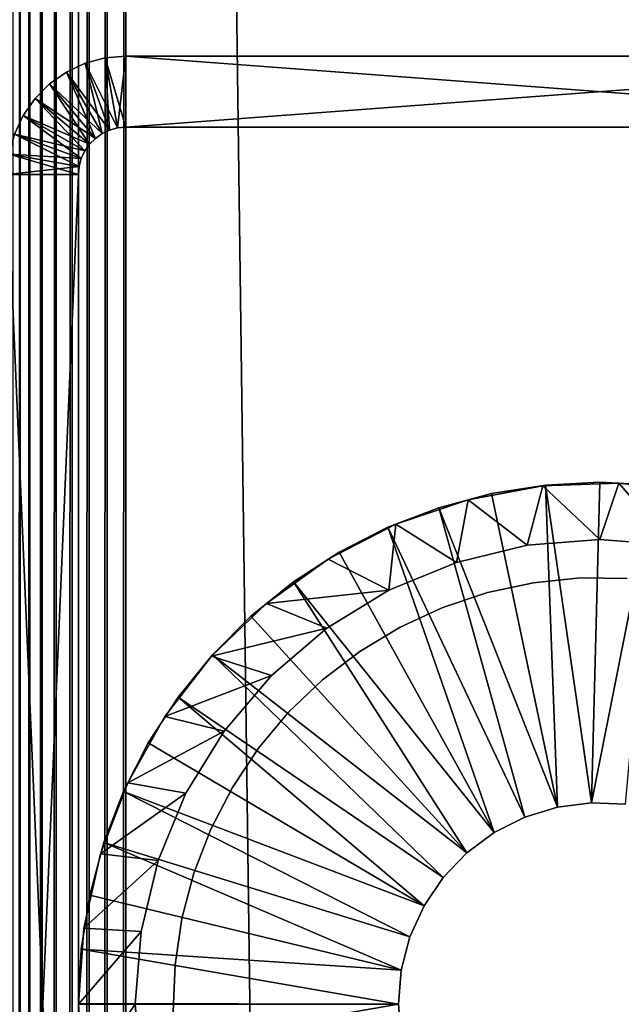
# Model space of a CAD drawing. Extents: x 0 to 454, y 0 to 1526.
# Drawn here: x 427 to 440, y 1326 to 1346 of the extents above; entities that cross this region are included whole.
import ezdxf

# ---------------------------------------------------------------- set-up
doc = ezdxf.new("R2010")
doc.units = 0
doc.header["$MEASUREMENT"] = 0

msp = doc.modelspace()

# ---------------------------------------------------------------- linework, layer by layer
for points in [[(427.225006, 1524.700073, 1.365025), (427.225006, 1.700044, 1.365025), (427.07486, 1.700044, 1.727458)], [(427.225006, 1524.700073, 1.365025), (427.07486, 1.700044, 1.727458), (427.07486, 1524.700073, 1.727458)], [(427.429962, 1524.700073, 1.030535), (427.429962, 1.700044, 1.030535), (427.225006, 1.700044, 1.365025)], [(427.429962, 1524.700073, 1.030535), (427.225006, 1.700044, 1.365025), (427.225006, 1524.700073, 1.365025)], [(427.684723, 1524.700073, 0.732232), (427.684723, 1.700044, 0.732232), (427.429962, 1.700044, 1.030535)], [(427.684723, 1524.700073, 0.732232), (427.429962, 1.700044, 1.030535), (427.429962, 1524.700073, 1.030535)], [(427.983032, 1524.700073, 0.477456), (427.983032, 1.700044, 0.477456), (427.684723, 1.700044, 0.732232)], [(427.983032, 1524.700073, 0.477456), (427.684723, 1.700044, 0.732232), (427.684723, 1524.700073, 0.732232)], [(428.317505, 1524.700073, 0.272483), (428.317505, 1.700044, 0.272483), (427.983032, 1.700044, 0.477456)], [(428.317505, 1524.700073, 0.272483), (427.983032, 1.700044, 0.477456), (427.983032, 1524.700073, 0.477456)], [(428.679932, 1524.700073, 0.122357), (428.679932, 1.700044, 0.122357), (428.317505, 1.700044, 0.272483)], [(428.679932, 1524.700073, 0.122357), (428.317505, 1.700044, 0.272483), (428.317505, 1524.700073, 0.272483)], [(429.061401, 1524.700073, 0.030778), (429.061401, 1.700044, 0.030778), (428.679932, 1.700044, 0.122357)], [(429.061401, 1524.700073, 0.030778), (428.679932, 1.700044, 0.122357), (428.679932, 1524.700073, 0.122357)], [(429.452515, 1524.700073), (429.452515, 1.700044), (429.061401, 1.700044, 0.030778)], [(429.452515, 1524.700073), (429.061401, 1.700044, 0.030778), (429.061401, 1524.700073, 0.030778)], [(449.452484, 1524.700073, 40), (429.452515, 1524.700073, 40), (449.452484, 1.700044, 40)], [(449.452484, 1.700044, 40), (429.452515, 1524.700073, 40), (429.452515, 1.700044, 40)], [(429.452515, 1524.700073), (449.452484, 1524.700073), (429.452515, 1.700044)], [(429.452515, 1.700044), (449.452484, 1524.700073), (449.452484, 1.700044)], [(428.452484, 1330.700073, 7.999998), (428.452484, 1330.654419, 7.479053), (428.452484, 1418.699951, 2.499998)], [(428.452484, 1418.699951, 2.499998), (428.452484, 1330.654419, 7.479053), (428.452484, 1330.519043, 6.973937)], [(428.452484, 1328.726074, 5.180922), (428.452484, 1418.699951, 2.499998), (428.452484, 1329.200073, 5.401924)], [(428.452484, 1329.200073, 5.401924), (428.452484, 1418.699951, 2.499998), (428.452484, 1329.628418, 5.701866)], [(428.452484, 1330.519043, 6.973937), (428.452484, 1330.298218, 6.499998), (428.452484, 1418.699951, 2.499998)], [(428.452484, 1418.699951, 2.499998), (428.452484, 1330.298218, 6.499998), (428.452484, 1329.998169, 6.071635)], [(428.452484, 1418.699951, 2.499998), (428.452484, 1329.998169, 6.071635), (428.452484, 1329.628418, 5.701866)], [(428.452484, 1328.726074, 5.180922), (428.452484, 1328.220947, 5.045574), (428.452484, 1418.699951, 2.499998)], [(428.452484, 1418.699951, 2.499998), (428.452484, 1328.220947, 5.045574), (428.452484, 1327.700073, 4.999999)], [(428.452484, 1418.699951, 2.499998), (428.452484, 1327.700073, 4.999999), (428.452484, 1241.199951, 2.499998)], [(428.452484, 1418.699951, 2.499998), (428.452484, 1418.699951, 36.25), (428.452484, 1330.700073, 31.999998)], [(428.452484, 1418.699951, 2.499998), (428.452484, 1330.700073, 31.999998), (428.452484, 1330.700073, 7.999998)], [(428.452484, 1329.998169, 33.92836), (428.452484, 1330.298218, 33.5), (428.452484, 1418.699951, 36.25)], [(428.452484, 1330.298218, 33.5), (428.452484, 1330.519043, 33.026058), (428.452484, 1418.699951, 36.25)], [(428.452484, 1418.699951, 36.25), (428.452484, 1330.519043, 33.026058), (428.452484, 1330.654419, 32.520943)], [(428.452484, 1418.699951, 36.25), (428.452484, 1330.654419, 32.520943), (428.452484, 1330.700073, 31.999998)], [(428.452484, 1328.726074, 34.819077), (428.452484, 1329.200073, 34.598076), (428.452484, 1418.699951, 36.25)], [(428.452484, 1418.699951, 36.25), (428.452484, 1329.200073, 34.598076), (428.452484, 1329.628418, 34.298134)], [(428.452484, 1418.699951, 36.25), (428.452484, 1329.628418, 34.298134), (428.452484, 1329.998169, 33.92836)], [(428.452484, 1241.199951, 36.25), (428.452484, 1327.700073, 35), (428.452484, 1418.699951, 36.25)], [(428.452484, 1418.699951, 36.25), (428.452484, 1327.700073, 35), (428.452484, 1328.220947, 34.954422)], [(428.452484, 1418.699951, 36.25), (428.452484, 1328.220947, 34.954422), (428.452484, 1328.726074, 34.819077)], [(428.452484, 1418.699951, 36.25), (428.452484, 1418.699951, 37.499996), (428.452484, 1241.199951, 37.499996)], [(428.452484, 1418.699951, 36.25), (428.452484, 1241.199951, 37.499996), (428.452484, 1241.199951, 36.25)], [(429.110474, 1344.139648, 105), (429.018372, 1345.662109, 105), (428.597443, 1345.549316, 105)], [(429.278839, 1344.184814, 44.999996), (428.597443, 1345.549316, 44.999996), (429.018372, 1345.662109, 44.999996)], [(429.018372, 1345.662109, 105), (429.018372, 1345.662109, 44.999996), (428.597443, 1345.549316, 44.999996)], [(429.018372, 1345.662109, 105), (428.597443, 1345.549316, 44.999996), (428.597443, 1345.549316, 105)], [(429.278839, 1344.184814, 105), (429.452515, 1345.700073, 105), (429.018372, 1345.662109, 105)], [(429.452515, 1344.200073, 44.999996), (429.018372, 1345.662109, 44.999996), (429.452515, 1345.700073, 44.999996)], [(429.452515, 1345.700073, 105), (429.452515, 1345.700073, 44.999996), (429.018372, 1345.662109, 44.999996)], [(429.452515, 1345.700073, 105), (429.018372, 1345.662109, 44.999996), (429.018372, 1345.662109, 105)], [(429.278839, 1344.184814, 105), (429.018372, 1345.662109, 105), (429.110474, 1344.139648, 105)], [(429.278839, 1344.184814, 44.999996), (429.018372, 1345.662109, 44.999996), (429.452515, 1344.200073, 44.999996)], [(429.452515, 1344.200073, 105), (429.452515, 1345.700073, 105), (429.278839, 1344.184814, 105)], [(449.452484, 1344.200073, 105), (449.452484, 1345.700073, 105), (429.452515, 1344.200073, 105)], [(429.452515, 1344.200073, 105), (449.452484, 1345.700073, 105), (429.452515, 1345.700073, 105)], [(429.452515, 1345.700073, 105), (449.452484, 1345.700073, 105), (429.452515, 1345.700073, 44.999996)], [(429.452515, 1345.700073, 44.999996), (449.452484, 1345.700073, 105), (449.452484, 1345.700073, 44.999996)], [(429.452515, 1344.200073, 44.999996), (429.452515, 1345.700073, 44.999996), (449.452484, 1344.200073, 44.999996)], [(449.452484, 1344.200073, 44.999996), (429.452515, 1345.700073, 44.999996), (449.452484, 1345.700073, 44.999996)], [(436.940979, 1345.700073, 64.73967), (435.697784, 1345.700073, 64.414948), (435.657227, 1345.700073, 64.810623)], [(436.940979, 1345.700073, 64.73967), (435.657227, 1345.700073, 64.810623), (436.928284, 1345.700073, 65.062981)], [(436.928284, 1345.700073, 65.062981), (435.657227, 1345.700073, 64.810623), (435.658203, 1345.700073, 65.208374)], [(436.928284, 1345.700073, 65.062981), (435.658203, 1345.700073, 65.208374), (436.957062, 1345.700073, 65.385254)], [(436.957062, 1345.700073, 65.385254), (435.658203, 1345.700073, 65.208374), (435.700775, 1345.700073, 65.603844)], [(435.779541, 1345.700073, 64.025681), (435.697784, 1345.700073, 64.414948), (436.940979, 1345.700073, 64.73967)], [(436.957062, 1345.700073, 65.385254), (435.700775, 1345.700073, 65.603844), (437.026825, 1345.700073, 65.701195)], [(437.026825, 1345.700073, 65.701195), (435.700775, 1345.700073, 65.603844), (435.784454, 1345.700073, 65.992699)], [(436.994873, 1345.700073, 64.420639), (435.901489, 1345.700073, 63.647091), (435.779541, 1345.700073, 64.025681)], [(436.994873, 1345.700073, 64.420639), (435.779541, 1345.700073, 64.025681), (436.940979, 1345.700073, 64.73967)], [(437.026825, 1345.700073, 65.701195), (435.784454, 1345.700073, 65.992699), (437.136414, 1345.700073, 66.005623)], [(435.784454, 1345.700073, 65.992699), (435.908325, 1345.700073, 66.370674), (437.136414, 1345.700073, 66.005623)], [(437.089142, 1345.700073, 64.111122), (436.062378, 1345.700073, 63.283318), (435.901489, 1345.700073, 63.647091)], [(437.089142, 1345.700073, 64.111122), (435.901489, 1345.700073, 63.647091), (436.994873, 1345.700073, 64.420639)], [(437.136414, 1345.700073, 66.005623), (435.908325, 1345.700073, 66.370674), (436.071014, 1345.700073, 66.733635)], [(437.222198, 1345.700073, 63.816196), (436.260376, 1345.700073, 62.938354), (436.062378, 1345.700073, 63.283318)], [(437.222198, 1345.700073, 63.816196), (436.062378, 1345.700073, 63.283318), (437.089142, 1345.700073, 64.111122)], [(437.136414, 1345.700073, 66.005623), (436.071014, 1345.700073, 66.733635), (437.284027, 1345.700073, 66.293556)], [(437.284027, 1345.700073, 66.293556), (436.071014, 1345.700073, 66.733635), (436.270752, 1345.700073, 67.077599)], [(437.391907, 1345.700073, 63.54071), (436.493378, 1345.700073, 62.615982), (436.260376, 1345.700073, 62.938354)], [(437.391907, 1345.700073, 63.54071), (436.260376, 1345.700073, 62.938354), (437.222198, 1345.700073, 63.816196)], [(437.284027, 1345.700073, 66.293556), (436.270752, 1345.700073, 67.077599), (437.467224, 1345.700073, 66.560234)], [(437.467224, 1345.700073, 66.560234), (436.270752, 1345.700073, 67.077599), (436.505341, 1345.700073, 67.398804)], [(437.595428, 1345.700073, 63.289188), (436.493378, 1345.700073, 62.615982), (437.391907, 1345.700073, 63.54071)], [(437.595428, 1345.700073, 63.289188), (436.758789, 1345.700073, 62.319729), (436.493378, 1345.700073, 62.615982)], [(437.467224, 1345.700073, 66.560234), (436.505341, 1345.700073, 67.398804), (437.683044, 1345.700073, 66.801292)], [(437.683044, 1345.700073, 66.801292), (436.505341, 1345.700073, 67.398804), (436.772217, 1345.700073, 67.693726)], [(437.595428, 1345.700073, 63.289188), (437.053711, 1345.700073, 62.052837), (436.758789, 1345.700073, 62.319729)], [(437.683044, 1345.700073, 66.801292), (436.772217, 1345.700073, 67.693726), (437.927887, 1345.700073, 67.012772)], [(436.772217, 1345.700073, 67.693726), (437.068481, 1345.700073, 67.959129), (437.927887, 1345.700073, 67.012772)], [(437.829437, 1345.700073, 63.065754), (437.374878, 1345.700073, 61.818241), (437.053711, 1345.700073, 62.052837)], [(437.829437, 1345.700073, 63.065754), (437.053711, 1345.700073, 62.052837), (437.595428, 1345.700073, 63.289188)], [(437.927887, 1345.700073, 67.012772), (437.068481, 1345.700073, 67.959129), (437.390869, 1345.700073, 68.192116)], [(438.090118, 1345.700073, 62.874077), (437.718872, 1345.700073, 61.618507), (437.374878, 1345.700073, 61.818241)], [(438.090118, 1345.700073, 62.874077), (437.374878, 1345.700073, 61.818241), (437.829437, 1345.700073, 63.065754)], [(437.927887, 1345.700073, 67.012772), (437.390869, 1345.700073, 68.192116), (438.197815, 1345.700073, 67.191216)], [(438.197815, 1345.700073, 67.191216), (437.390869, 1345.700073, 68.192116), (437.73584, 1345.700073, 68.390129)], [(438.373138, 1345.700073, 62.717319), (438.081818, 1345.700073, 61.455814), (437.718872, 1345.700073, 61.618507)], [(438.373138, 1345.700073, 62.717319), (437.718872, 1345.700073, 61.618507), (438.090118, 1345.700073, 62.874077)], [(438.197815, 1345.700073, 67.191216), (437.73584, 1345.700073, 68.390129), (438.488342, 1345.700073, 67.333672)], [(438.488342, 1345.700073, 67.333672), (437.73584, 1345.700073, 68.390129), (438.099579, 1345.700073, 68.551003)], [(438.67392, 1345.700073, 62.598034), (438.081818, 1345.700073, 61.455814), (438.373138, 1345.700073, 62.717319)], [(438.67392, 1345.700073, 62.598034), (438.459808, 1345.700073, 61.331959), (438.081818, 1345.700073, 61.455814)], [(438.488342, 1345.700073, 67.333672), (438.099579, 1345.700073, 68.551003), (438.794678, 1345.700073, 67.437798)], [(438.794678, 1345.700073, 67.437798), (438.099579, 1345.700073, 68.551003), (438.47818, 1345.700073, 68.672974)], [(438.67392, 1345.700073, 62.598034), (438.848633, 1345.700073, 61.248283), (438.459808, 1345.700073, 61.331959)], [(438.794678, 1345.700073, 67.437798), (438.47818, 1345.700073, 68.672974), (439.111786, 1345.700073, 67.501907)], [(439.111786, 1345.700073, 67.501907), (438.47818, 1345.700073, 68.672974), (438.867462, 1345.700073, 68.754684)], [(438.987457, 1345.700073, 62.518196), (438.848633, 1345.700073, 61.248283), (438.67392, 1345.700073, 62.598034)], [(438.987457, 1345.700073, 62.518196), (439.24411, 1345.700073, 61.205715), (438.848633, 1345.700073, 61.248283)], [(439.111786, 1345.700073, 67.501907), (438.867462, 1345.700073, 68.754684), (439.43454, 1345.700073, 67.52494)], [(439.43454, 1345.700073, 67.52494), (438.867462, 1345.700073, 68.754684), (439.263123, 1345.700073, 68.79528)], [(439.308655, 1345.700073, 62.479099), (439.24411, 1345.700073, 61.205715), (438.987457, 1345.700073, 62.518196)], [(439.308655, 1345.700073, 62.479099), (439.641876, 1345.700073, 61.20472), (439.24411, 1345.700073, 61.205715)], [(439.43454, 1345.700073, 67.52494), (439.263123, 1345.700073, 68.79528), (439.660889, 1345.700073, 68.794281)], [(439.632202, 1345.700073, 62.481403), (439.641876, 1345.700073, 61.20472), (439.308655, 1345.700073, 62.479099)], [(439.43454, 1345.700073, 67.52494), (439.660889, 1345.700073, 68.794281), (439.757568, 1345.700073, 67.5065)], [(439.952789, 1345.700073, 62.525055), (440.037537, 1345.700073, 61.245308), (439.632202, 1345.700073, 62.481403)], [(439.632202, 1345.700073, 62.481403), (440.037537, 1345.700073, 61.245308), (439.641876, 1345.700073, 61.20472)], [(439.757568, 1345.700073, 67.5065), (439.660889, 1345.700073, 68.794281), (440.056366, 1345.700073, 68.751717)], [(439.757568, 1345.700073, 67.5065), (440.056366, 1345.700073, 68.751717), (440.075562, 1345.700073, 67.446915)], [(428.809692, 1343.966064, 105), (428.202515, 1345.36499, 105), (427.845551, 1345.115234, 105)], [(428.952515, 1344.066162, 44.999996), (427.845551, 1345.115234, 44.999996), (428.202515, 1345.36499, 44.999996)], [(428.202515, 1345.36499, 105), (428.202515, 1345.36499, 44.999996), (427.845551, 1345.115234, 44.999996)], [(428.202515, 1345.36499, 105), (427.845551, 1345.115234, 44.999996), (427.845551, 1345.115234, 105)], [(428.952515, 1344.066162, 105), (428.597443, 1345.549316, 105), (428.202515, 1345.36499, 105)], [(429.110474, 1344.139648, 44.999996), (428.202515, 1345.36499, 44.999996), (428.597443, 1345.549316, 44.999996)], [(428.597443, 1345.549316, 105), (428.597443, 1345.549316, 44.999996), (428.202515, 1345.36499, 44.999996)], [(428.597443, 1345.549316, 105), (428.202515, 1345.36499, 44.999996), (428.202515, 1345.36499, 105)], [(428.952515, 1344.066162, 105), (428.202515, 1345.36499, 105), (428.809692, 1343.966064, 105)], [(428.952515, 1344.066162, 44.999996), (428.202515, 1345.36499, 44.999996), (429.110474, 1344.139648, 44.999996)], [(429.110474, 1344.139648, 105), (428.597443, 1345.549316, 105), (428.952515, 1344.066162, 105)], [(429.110474, 1344.139648, 44.999996), (428.597443, 1345.549316, 44.999996), (429.278839, 1344.184814, 44.999996)], [(428.686462, 1343.842773, 105), (427.845551, 1345.115234, 105), (427.537384, 1344.806885, 105)], [(428.809692, 1343.966064, 44.999996), (427.537384, 1344.806885, 44.999996), (427.845551, 1345.115234, 44.999996)], [(427.845551, 1345.115234, 105), (427.845551, 1345.115234, 44.999996), (427.537384, 1344.806885, 44.999996)], [(427.845551, 1345.115234, 105), (427.537384, 1344.806885, 44.999996), (427.537384, 1344.806885, 105)], [(428.809692, 1343.966064, 105), (427.845551, 1345.115234, 105), (428.686462, 1343.842773, 105)], [(428.809692, 1343.966064, 44.999996), (427.845551, 1345.115234, 44.999996), (428.952515, 1344.066162, 44.999996)], [(428.586487, 1343.700073, 105), (427.537384, 1344.806885, 105), (427.287415, 1344.449951, 105)], [(428.686462, 1343.842773, 44.999996), (427.287415, 1344.449951, 44.999996), (427.537384, 1344.806885, 44.999996)], [(427.537384, 1344.806885, 105), (427.537384, 1344.806885, 44.999996), (427.287415, 1344.449951, 44.999996)], [(427.537384, 1344.806885, 105), (427.287415, 1344.449951, 44.999996), (427.287415, 1344.449951, 105)], [(428.686462, 1343.842773, 105), (427.537384, 1344.806885, 105), (428.586487, 1343.700073, 105)], [(428.686462, 1343.842773, 44.999996), (427.537384, 1344.806885, 44.999996), (428.809692, 1343.966064, 44.999996)], [(428.512817, 1343.542114, 105), (427.287415, 1344.449951, 105), (427.103271, 1344.055054, 105)], [(428.586487, 1343.700073, 44.999996), (427.103271, 1344.055054, 44.999996), (427.287415, 1344.449951, 44.999996)], [(427.287415, 1344.449951, 105), (427.287415, 1344.449951, 44.999996), (427.103271, 1344.055054, 44.999996)], [(427.287415, 1344.449951, 105), (427.103271, 1344.055054, 44.999996), (427.103271, 1344.055054, 105)], [(428.586487, 1343.700073, 105), (427.287415, 1344.449951, 105), (428.512817, 1343.542114, 105)], [(428.586487, 1343.700073, 44.999996), (427.287415, 1344.449951, 44.999996), (428.686462, 1343.842773, 44.999996)], [(428.952515, 1344.066162, 105), (428.952515, 1344.066162, 44.999996), (429.110474, 1344.139648, 44.999996)], [(428.952515, 1344.066162, 105), (429.110474, 1344.139648, 44.999996), (429.110474, 1344.139648, 105)], [(429.110474, 1344.139648, 105), (429.110474, 1344.139648, 44.999996), (429.278839, 1344.184814, 44.999996)], [(429.110474, 1344.139648, 105), (429.278839, 1344.184814, 44.999996), (429.278839, 1344.184814, 105)], [(429.278839, 1344.184814, 105), (429.278839, 1344.184814, 44.999996), (429.452515, 1344.200073, 44.999996)], [(429.278839, 1344.184814, 105), (429.452515, 1344.200073, 44.999996), (429.452515, 1344.200073, 105)], [(449.452484, 1344.200073, 105), (429.452515, 1344.200073, 105), (449.452484, 1344.200073, 44.999996)], [(449.452484, 1344.200073, 44.999996), (429.452515, 1344.200073, 105), (429.452515, 1344.200073, 44.999996)], [(428.467682, 1343.373657, 105), (427.103271, 1344.055054, 105), (426.990479, 1343.634155, 105)], [(428.512817, 1343.542114, 44.999996), (426.990479, 1343.634155, 44.999996), (427.103271, 1344.055054, 44.999996)], [(428.512817, 1343.542114, 105), (427.103271, 1344.055054, 105), (428.467682, 1343.373657, 105)], [(428.512817, 1343.542114, 44.999996), (427.103271, 1344.055054, 44.999996), (428.586487, 1343.700073, 44.999996)], [(428.686462, 1343.842773, 105), (428.686462, 1343.842773, 44.999996), (428.809692, 1343.966064, 44.999996)], [(428.686462, 1343.842773, 105), (428.809692, 1343.966064, 44.999996), (428.809692, 1343.966064, 105)], [(428.809692, 1343.966064, 105), (428.809692, 1343.966064, 44.999996), (428.952515, 1344.066162, 44.999996)], [(428.809692, 1343.966064, 105), (428.952515, 1344.066162, 44.999996), (428.952515, 1344.066162, 105)], [(428.512817, 1343.542114, 105), (428.512817, 1343.542114, 44.999996), (428.586487, 1343.700073, 44.999996)], [(428.512817, 1343.542114, 105), (428.586487, 1343.700073, 44.999996), (428.586487, 1343.700073, 105)], [(428.586487, 1343.700073, 105), (428.586487, 1343.700073, 44.999996), (428.686462, 1343.842773, 44.999996)], [(428.586487, 1343.700073, 105), (428.686462, 1343.842773, 44.999996), (428.686462, 1343.842773, 105)], [(428.452484, 1343.199951, 105), (426.990479, 1343.634155, 105), (426.952515, 1343.199951, 105)], [(428.467682, 1343.373657, 44.999996), (426.952515, 1343.199951, 44.999996), (426.990479, 1343.634155, 44.999996)], [(428.467682, 1343.373657, 105), (426.990479, 1343.634155, 105), (428.452484, 1343.199951, 105)], [(428.467682, 1343.373657, 44.999996), (426.990479, 1343.634155, 44.999996), (428.512817, 1343.542114, 44.999996)], [(428.467682, 1343.373657, 105), (428.467682, 1343.373657, 44.999996), (428.512817, 1343.542114, 44.999996)], [(428.467682, 1343.373657, 105), (428.512817, 1343.542114, 44.999996), (428.512817, 1343.542114, 105)], [(428.452484, 1343.199951, 44.999996), (426.952515, 1343.199951, 44.999996), (428.467682, 1343.373657, 44.999996)], [(428.452484, 1343.199951, 105), (428.452484, 1343.199951, 44.999996), (428.467682, 1343.373657, 44.999996)], [(428.452484, 1343.199951, 105), (428.467682, 1343.373657, 44.999996), (428.467682, 1343.373657, 105)], [(428.452484, 1343.199951, 105), (426.952515, 1343.199951, 105), (428.452484, 1308.199951, 105)], [(428.452484, 1308.199951, 105), (426.952515, 1343.199951, 105), (426.952515, 1308.199951, 105)], [(428.452484, 1308.199951, 44.999996), (426.952515, 1308.199951, 44.999996), (428.452484, 1343.199951, 44.999996)], [(428.452484, 1343.199951, 44.999996), (426.952515, 1308.199951, 44.999996), (426.952515, 1343.199951, 44.999996)], [(428.452484, 1343.199951, 105), (428.452484, 1308.199951, 105), (428.452484, 1343.199951, 44.999996)], [(428.452484, 1343.199951, 44.999996), (428.452484, 1308.199951, 105), (428.452484, 1308.199951, 44.999996)], [(436.670258, 1336.342285, 44.999996), (436.670258, 1336.342285, 98), (438.24942, 1336.634033, 98)], [(436.670258, 1336.342285, 44.999996), (438.24942, 1336.634033, 98), (438.24942, 1336.634033, 44.999996)], [(437.919434, 1335.379395, 44.999996), (436.670258, 1336.342285, 44.999996), (438.24942, 1336.634033, 44.999996)], [(438.557129, 1329.854736, 99.999992), (438.302704, 1336.64978, 99.999992), (437.165466, 1336.469604, 99.999992)], [(437.165466, 1336.469604, 98), (437.165466, 1336.469604, 99.999992), (438.302704, 1336.64978, 99.999992)], [(437.165466, 1336.469604, 98), (438.302704, 1336.64978, 99.999992), (438.302704, 1336.64978, 98)], [(437.919434, 1335.379395, 44.999996), (438.24942, 1336.634033, 44.999996), (439.452484, 1335.5, 44.999996)], [(438.24942, 1336.634033, 44.999996), (438.24942, 1336.634033, 98), (439.854248, 1336.692749, 98)], [(438.24942, 1336.634033, 44.999996), (439.854248, 1336.692749, 98), (439.854248, 1336.692749, 44.999996)], [(439.452484, 1335.5, 44.999996), (438.24942, 1336.634033, 44.999996), (439.854248, 1336.692749, 44.999996)], [(439.272125, 1329.946289, 99.999992), (439.452484, 1336.709961, 99.999992), (438.302704, 1336.64978, 99.999992)], [(438.302704, 1336.64978, 98), (438.302704, 1336.64978, 99.999992), (439.452484, 1336.709961, 99.999992)], [(438.302704, 1336.64978, 98), (439.452484, 1336.709961, 99.999992), (439.452484, 1336.709961, 98)], [(439.272125, 1329.946289, 99.999992), (438.302704, 1336.64978, 99.999992), (438.557129, 1329.854736, 99.999992)], [(439.272125, 1329.946289, 99.999992), (440.602295, 1336.64978, 99.999992), (439.452484, 1336.709961, 99.999992)], [(439.99234, 1329.915527, 99.999992), (440.602295, 1336.64978, 99.999992), (439.272125, 1329.946289, 99.999992)], [(439.452484, 1336.709961, 98), (439.452484, 1336.709961, 99.999992), (440.602295, 1336.64978, 99.999992)], [(439.452484, 1336.709961, 98), (440.602295, 1336.64978, 99.999992), (440.602295, 1336.64978, 98)], [(439.452484, 1335.5, 44.999996), (439.854248, 1336.692749, 44.999996), (440.985565, 1335.379395, 44.999996)], [(439.854248, 1336.692749, 44.999996), (439.854248, 1336.692749, 98), (441.4505, 1336.51709, 98)], [(439.854248, 1336.692749, 44.999996), (441.4505, 1336.51709, 98), (441.4505, 1336.51709, 44.999996)], [(440.985565, 1335.379395, 44.999996), (439.854248, 1336.692749, 44.999996), (441.4505, 1336.51709, 44.999996)], [(438.557129, 1329.854736, 99.999992), (437.165466, 1336.469604, 99.999992), (436.053314, 1336.171631, 99.999992)], [(436.053314, 1336.171631, 98), (436.053314, 1336.171631, 99.999992), (437.165466, 1336.469604, 99.999992)], [(436.053314, 1336.171631, 98), (437.165466, 1336.469604, 99.999992), (437.165466, 1336.469604, 98)], [(435.15036, 1335.82373, 44.999996), (435.15036, 1335.82373, 98), (436.670258, 1336.342285, 98)], [(435.15036, 1335.82373, 44.999996), (436.670258, 1336.342285, 98), (436.670258, 1336.342285, 44.999996)], [(436.424133, 1335.020264, 44.999996), (435.15036, 1335.82373, 44.999996), (436.670258, 1336.342285, 44.999996)], [(436.424133, 1335.020264, 44.999996), (436.670258, 1336.342285, 44.999996), (437.919434, 1335.379395, 44.999996)], [(437.867859, 1329.643433, 99.999992), (436.053314, 1336.171631, 99.999992), (434.978394, 1335.759033, 99.999992)], [(434.978394, 1335.759033, 98), (434.978394, 1335.759033, 99.999992), (436.053314, 1336.171631, 99.999992)], [(434.978394, 1335.759033, 98), (436.053314, 1336.171631, 99.999992), (436.053314, 1336.171631, 98)], [(438.557129, 1329.854736, 99.999992), (436.053314, 1336.171631, 99.999992), (437.867859, 1329.643433, 99.999992)], [(433.722168, 1335.0896, 44.999996), (433.722168, 1335.0896, 98), (435.15036, 1335.82373, 98)], [(433.722168, 1335.0896, 44.999996), (435.15036, 1335.82373, 98), (435.15036, 1335.82373, 44.999996)], [(435.003387, 1334.431885, 44.999996), (433.722168, 1335.0896, 44.999996), (435.15036, 1335.82373, 44.999996)], [(435.003387, 1334.431885, 44.999996), (435.15036, 1335.82373, 44.999996), (436.424133, 1335.020264, 44.999996)], [(434.978394, 1335.759033, 99.999992), (433.952515, 1335.236328, 99.999992), (437.224213, 1329.31897, 99.999992)], [(433.952515, 1335.236328, 98), (433.952515, 1335.236328, 99.999992), (434.978394, 1335.759033, 99.999992)], [(433.952515, 1335.236328, 98), (434.978394, 1335.759033, 99.999992), (434.978394, 1335.759033, 98)], [(437.867859, 1329.643433, 99.999992), (434.978394, 1335.759033, 99.999992), (437.224213, 1329.31897, 99.999992)], [(439.452484, 1335.5, 44.999996), (439.452484, 1335.5, 98), (437.919434, 1335.379395, 98)], [(439.452484, 1335.5, 44.999996), (437.919434, 1335.379395, 98), (437.919434, 1335.379395, 44.999996)], [(440.985565, 1335.379395, 44.999996), (440.985565, 1335.379395, 98), (439.452484, 1335.5, 98)], [(440.985565, 1335.379395, 44.999996), (439.452484, 1335.5, 98), (439.452484, 1335.5, 44.999996)], [(437.224213, 1329.31897, 99.999992), (433.952515, 1335.236328, 99.999992), (432.986847, 1334.609253, 99.999992)], [(432.986847, 1334.609253, 98), (432.986847, 1334.609253, 99.999992), (433.952515, 1335.236328, 99.999992)], [(432.986847, 1334.609253, 98), (433.952515, 1335.236328, 99.999992), (433.952515, 1335.236328, 98)], [(437.919434, 1335.379395, 44.999996), (437.919434, 1335.379395, 98), (436.424133, 1335.020264, 98)], [(437.919434, 1335.379395, 44.999996), (436.424133, 1335.020264, 98), (436.424133, 1335.020264, 44.999996)], [(432.416107, 1334.155029, 44.999996), (432.416107, 1334.155029, 98), (433.722168, 1335.0896, 98)], [(432.416107, 1334.155029, 44.999996), (433.722168, 1335.0896, 98), (433.722168, 1335.0896, 44.999996)], [(432.416107, 1334.155029, 44.999996), (433.722168, 1335.0896, 44.999996), (435.003387, 1334.431885, 44.999996)], [(436.424133, 1335.020264, 44.999996), (436.424133, 1335.020264, 98), (435.003387, 1334.431885, 98)], [(436.424133, 1335.020264, 44.999996), (435.003387, 1334.431885, 98), (435.003387, 1334.431885, 44.999996)], [(432.986847, 1334.609253, 99.999992), (432.092072, 1333.884644, 99.999992), (436.644653, 1328.890381, 99.999992)], [(432.092072, 1333.884644, 98), (432.092072, 1333.884644, 99.999992), (432.986847, 1334.609253, 99.999992)], [(432.092072, 1333.884644, 98), (432.986847, 1334.609253, 99.999992), (432.986847, 1334.609253, 98)], [(437.224213, 1329.31897, 99.999992), (432.986847, 1334.609253, 99.999992), (436.644653, 1328.890381, 99.999992)], [(437.08252, 1334.382324, 40), (437.08252, 1334.382324, 52), (438.052063, 1334.590454, 52)], [(437.08252, 1334.382324, 40), (438.052063, 1334.590454, 52), (438.052063, 1334.590454, 40)], [(438.052063, 1334.590454, 40), (438.052063, 1334.590454, 52), (439.038574, 1334.690552, 52)], [(438.052063, 1334.590454, 40), (439.038574, 1334.690552, 52), (439.038574, 1334.690552, 40)], [(439.038574, 1334.690552, 40), (439.038574, 1334.690552, 52), (440.03009, 1334.681519, 52)], [(439.038574, 1334.690552, 40), (440.03009, 1334.681519, 52), (440.03009, 1334.681519, 40)], [(433.69223, 1333.628418, 44.999996), (432.416107, 1334.155029, 44.999996), (435.003387, 1334.431885, 44.999996)], [(435.003387, 1334.431885, 44.999996), (435.003387, 1334.431885, 98), (433.69223, 1333.628418, 98)], [(435.003387, 1334.431885, 44.999996), (433.69223, 1333.628418, 98), (433.69223, 1333.628418, 44.999996)], [(436.141785, 1334.06897, 40), (436.141785, 1334.06897, 52), (437.08252, 1334.382324, 52)], [(436.141785, 1334.06897, 40), (437.08252, 1334.382324, 52), (437.08252, 1334.382324, 40)], [(431.26001, 1333.040527, 44.999996), (431.26001, 1333.040527, 98), (432.416107, 1334.155029, 98)], [(431.26001, 1333.040527, 44.999996), (432.416107, 1334.155029, 98), (432.416107, 1334.155029, 44.999996)], [(433.69223, 1333.628418, 44.999996), (431.26001, 1333.040527, 44.999996), (432.416107, 1334.155029, 44.999996)], [(435.241211, 1333.653931, 40), (435.241211, 1333.653931, 52), (436.141785, 1334.06897, 52)], [(435.241211, 1333.653931, 40), (436.141785, 1334.06897, 52), (436.141785, 1334.06897, 40)], [(436.644653, 1328.890381, 99.999992), (432.092072, 1333.884644, 99.999992), (431.277893, 1333.070557, 99.999992)], [(431.277893, 1333.070557, 98), (431.277893, 1333.070557, 99.999992), (432.092072, 1333.884644, 99.999992)], [(431.277893, 1333.070557, 98), (432.092072, 1333.884644, 99.999992), (432.092072, 1333.884644, 98)], [(432.522858, 1332.629639, 44.999996), (431.26001, 1333.040527, 44.999996), (433.69223, 1333.628418, 44.999996)], [(433.69223, 1333.628418, 44.999996), (433.69223, 1333.628418, 98), (432.522858, 1332.629639, 98)], [(433.69223, 1333.628418, 44.999996), (432.522858, 1332.629639, 98), (432.522858, 1332.629639, 44.999996)], [(434.391785, 1333.142456, 40), (434.391785, 1333.142456, 52), (435.241211, 1333.653931, 52)], [(434.391785, 1333.142456, 40), (435.241211, 1333.653931, 52), (435.241211, 1333.653931, 40)], [(433.60379, 1332.540527, 40), (433.60379, 1332.540527, 52), (434.391785, 1333.142456, 52)], [(433.60379, 1332.540527, 40), (434.391785, 1333.142456, 52), (434.391785, 1333.142456, 40)], [(430.278534, 1331.769409, 44.999996), (430.278534, 1331.769409, 98), (431.26001, 1333.040527, 98)], [(430.278534, 1331.769409, 44.999996), (431.26001, 1333.040527, 98), (431.26001, 1333.040527, 44.999996)], [(432.522858, 1332.629639, 44.999996), (430.278534, 1331.769409, 44.999996), (431.26001, 1333.040527, 44.999996)], [(436.145844, 1328.369995, 99.999992), (431.277893, 1333.070557, 99.999992), (430.553314, 1332.175781, 99.999992)], [(430.553314, 1332.175781, 98), (430.553314, 1332.175781, 99.999992), (431.277893, 1333.070557, 99.999992)], [(430.553314, 1332.175781, 98), (431.277893, 1333.070557, 99.999992), (431.277893, 1333.070557, 98)], [(436.644653, 1328.890381, 99.999992), (431.277893, 1333.070557, 99.999992), (436.145844, 1328.369995, 99.999992)], [(431.524139, 1331.460205, 44.999996), (430.278534, 1331.769409, 44.999996), (432.522858, 1332.629639, 44.999996)], [(432.522858, 1332.629639, 44.999996), (432.522858, 1332.629639, 98), (431.524139, 1331.460205, 98)], [(432.522858, 1332.629639, 44.999996), (431.524139, 1331.460205, 98), (431.524139, 1331.460205, 44.999996)], [(432.88678, 1331.855591, 40), (432.88678, 1331.855591, 52), (433.60379, 1332.540527, 52)], [(432.88678, 1331.855591, 40), (433.60379, 1332.540527, 52), (433.60379, 1332.540527, 40)], [(430.553314, 1332.175781, 99.999992), (429.926208, 1331.209961, 99.999992), (435.742188, 1327.772705, 99.999992)], [(429.926208, 1331.209961, 98), (429.926208, 1331.209961, 99.999992), (430.553314, 1332.175781, 99.999992)], [(429.926208, 1331.209961, 98), (430.553314, 1332.175781, 99.999992), (430.553314, 1332.175781, 98)], [(436.145844, 1328.369995, 99.999992), (430.553314, 1332.175781, 99.999992), (435.742188, 1327.772705, 99.999992)], [(432.249451, 1331.095947, 40), (432.249451, 1331.095947, 52), (432.88678, 1331.855591, 52)], [(432.249451, 1331.095947, 40), (432.88678, 1331.855591, 52), (432.88678, 1331.855591, 40)], [(429.492554, 1330.369019, 44.999996), (429.492554, 1330.369019, 98), (430.278534, 1331.769409, 98)], [(429.492554, 1330.369019, 44.999996), (430.278534, 1331.769409, 98), (430.278534, 1331.769409, 44.999996)], [(431.524139, 1331.460205, 44.999996), (429.492554, 1330.369019, 44.999996), (430.278534, 1331.769409, 44.999996)], [(430.720642, 1330.14917, 44.999996), (429.492554, 1330.369019, 44.999996), (431.524139, 1331.460205, 44.999996)], [(431.524139, 1331.460205, 44.999996), (431.524139, 1331.460205, 98), (430.720642, 1330.14917, 98)], [(431.524139, 1331.460205, 44.999996), (430.720642, 1330.14917, 98), (430.720642, 1330.14917, 44.999996)], [(435.742188, 1327.772705, 99.999992), (429.926208, 1331.209961, 99.999992), (429.403503, 1330.184204, 99.999992)], [(429.403503, 1330.184204, 98), (429.403503, 1330.184204, 99.999992), (429.926208, 1331.209961, 99.999992)], [(429.403503, 1330.184204, 98), (429.926208, 1331.209961, 99.999992), (429.926208, 1331.209961, 98)], [(431.699585, 1330.270752, 40), (431.699585, 1330.270752, 52), (432.249451, 1331.095947, 52)], [(431.699585, 1330.270752, 40), (432.249451, 1331.095947, 52), (432.249451, 1331.095947, 40)], [(428.918884, 1328.869141, 44.999996), (428.918884, 1328.869141, 98), (429.492554, 1330.369019, 98)], [(428.918884, 1328.869141, 44.999996), (429.492554, 1330.369019, 98), (429.492554, 1330.369019, 44.999996)], [(430.720642, 1330.14917, 44.999996), (428.918884, 1328.869141, 44.999996), (429.492554, 1330.369019, 44.999996)], [(431.243805, 1329.390137, 40), (431.243805, 1329.390137, 52), (431.699585, 1330.270752, 52)], [(431.243805, 1329.390137, 40), (431.699585, 1330.270752, 52), (431.699585, 1330.270752, 40)], [(430.132141, 1328.728394, 44.999996), (428.918884, 1328.869141, 44.999996), (430.720642, 1330.14917, 44.999996)], [(435.445282, 1327.115845, 99.999992), (429.403503, 1330.184204, 99.999992), (428.990875, 1329.109131, 99.999992)], [(428.990875, 1329.109131, 98), (428.990875, 1329.109131, 99.999992), (429.403503, 1330.184204, 99.999992)], [(428.990875, 1329.109131, 98), (429.403503, 1330.184204, 99.999992), (429.403503, 1330.184204, 98)], [(435.742188, 1327.772705, 99.999992), (429.403503, 1330.184204, 99.999992), (435.445282, 1327.115845, 99.999992)], [(430.720642, 1330.14917, 44.999996), (430.720642, 1330.14917, 98), (430.132141, 1328.728394, 98)], [(430.720642, 1330.14917, 44.999996), (430.132141, 1328.728394, 98), (430.132141, 1328.728394, 44.999996)], [(438.557129, 1329.854736, 98), (438.557129, 1329.854736, 99.999992), (437.867859, 1329.643433, 99.999992)], [(438.557129, 1329.854736, 98), (437.867859, 1329.643433, 99.999992), (437.867859, 1329.643433, 98)], [(439.272125, 1329.946289, 98), (439.272125, 1329.946289, 99.999992), (438.557129, 1329.854736, 99.999992)], [(439.272125, 1329.946289, 98), (438.557129, 1329.854736, 99.999992), (438.557129, 1329.854736, 98)], [(439.99234, 1329.915527, 98), (439.99234, 1329.915527, 99.999992), (439.272125, 1329.946289, 99.999992)], [(439.99234, 1329.915527, 98), (439.272125, 1329.946289, 99.999992), (439.272125, 1329.946289, 98)], [(437.867859, 1329.643433, 98), (437.867859, 1329.643433, 99.999992), (437.224213, 1329.31897, 99.999992)], [(437.867859, 1329.643433, 98), (437.224213, 1329.31897, 99.999992), (437.224213, 1329.31897, 98)], [(430.887665, 1328.464722, 40), (430.887665, 1328.464722, 52), (431.243805, 1329.390137, 52)], [(430.887665, 1328.464722, 40), (431.243805, 1329.390137, 52), (431.243805, 1329.390137, 40)], [(437.224213, 1329.31897, 98), (437.224213, 1329.31897, 99.999992), (436.644653, 1328.890381, 99.999992)], [(437.224213, 1329.31897, 98), (436.644653, 1328.890381, 99.999992), (436.644653, 1328.890381, 98)], [(435.263641, 1326.418335, 99.999992), (428.990875, 1329.109131, 99.999992), (428.692871, 1327.996948, 99.999992)], [(428.692871, 1327.996948, 98), (428.692871, 1327.996948, 99.999992), (428.990875, 1329.109131, 99.999992)], [(428.692871, 1327.996948, 98), (428.990875, 1329.109131, 99.999992), (428.990875, 1329.109131, 98)], [(435.445282, 1327.115845, 99.999992), (428.990875, 1329.109131, 99.999992), (435.263641, 1326.418335, 99.999992)], [(428.569733, 1327.301636, 44.999996), (428.569733, 1327.301636, 98), (428.918884, 1328.869141, 98)], [(428.569733, 1327.301636, 44.999996), (428.918884, 1328.869141, 98), (428.918884, 1328.869141, 44.999996)], [(430.132141, 1328.728394, 44.999996), (428.569733, 1327.301636, 44.999996), (428.918884, 1328.869141, 44.999996)], [(436.644653, 1328.890381, 98), (436.644653, 1328.890381, 99.999992), (436.145844, 1328.369995, 99.999992)], [(436.644653, 1328.890381, 98), (436.145844, 1328.369995, 99.999992), (436.145844, 1328.369995, 98)], [(429.773163, 1327.233032, 44.999996), (428.569733, 1327.301636, 44.999996), (430.132141, 1328.728394, 44.999996)], [(430.132141, 1328.728394, 44.999996), (430.132141, 1328.728394, 98), (429.773163, 1327.233032, 98)], [(430.132141, 1328.728394, 44.999996), (429.773163, 1327.233032, 98), (429.773163, 1327.233032, 44.999996)], [(430.635498, 1327.505859, 40), (430.635498, 1327.505859, 52), (430.887665, 1328.464722, 52)], [(430.635498, 1327.505859, 40), (430.887665, 1328.464722, 52), (430.887665, 1328.464722, 40)], [(436.145844, 1328.369995, 98), (436.145844, 1328.369995, 99.999992), (435.742188, 1327.772705, 99.999992)], [(436.145844, 1328.369995, 98), (435.742188, 1327.772705, 99.999992), (435.742188, 1327.772705, 98)], [(435.263641, 1326.418335, 99.999992), (428.692871, 1327.996948, 99.999992), (428.512756, 1326.859863, 99.999992)], [(428.512756, 1326.859863, 98), (428.512756, 1326.859863, 99.999992), (428.692871, 1327.996948, 99.999992)], [(428.512756, 1326.859863, 98), (428.692871, 1327.996948, 99.999992), (428.692871, 1327.996948, 98)], [(428.452484, 1241.199951, 2.499998), (428.452484, 1327.700073, 4.999999), (428.452484, 1323.699951, 4.999999)], [(428.452484, 1241.199951, 36.25), (428.452484, 1323.699951, 35), (428.452484, 1327.700073, 35)], [(435.742188, 1327.772705, 98), (435.742188, 1327.772705, 99.999992), (435.445282, 1327.115845, 99.999992)], [(435.742188, 1327.772705, 98), (435.445282, 1327.115845, 99.999992), (435.445282, 1327.115845, 98)], [(430.490387, 1326.525024, 40), (430.490387, 1326.525024, 52), (430.635498, 1327.505859, 52)], [(430.490387, 1326.525024, 40), (430.635498, 1327.505859, 52), (430.635498, 1327.505859, 40)], [(428.452484, 1325.700073, 44.999996), (428.452484, 1325.700073, 98), (428.569733, 1327.301636, 98)], [(428.452484, 1325.700073, 44.999996), (428.569733, 1327.301636, 98), (428.569733, 1327.301636, 44.999996)], [(429.773163, 1327.233032, 44.999996), (428.452484, 1325.700073, 44.999996), (428.569733, 1327.301636, 44.999996)], [(429.652527, 1325.700073, 44.999996), (428.452484, 1325.700073, 44.999996), (429.773163, 1327.233032, 44.999996)], [(429.773163, 1327.233032, 44.999996), (429.773163, 1327.233032, 98), (429.652527, 1325.700073, 98)], [(429.773163, 1327.233032, 44.999996), (429.652527, 1325.700073, 98), (429.652527, 1325.700073, 44.999996)], [(435.445282, 1327.115845, 98), (435.445282, 1327.115845, 99.999992), (435.263641, 1326.418335, 99.999992)], [(435.445282, 1327.115845, 98), (435.263641, 1326.418335, 99.999992), (435.263641, 1326.418335, 98)], [(435.202515, 1325.700073, 99.999992), (428.512756, 1326.859863, 99.999992), (428.452484, 1325.710083, 99.999992)], [(428.452484, 1325.710083, 98), (428.452484, 1325.710083, 99.999992), (428.512756, 1326.859863, 99.999992)], [(428.452484, 1325.710083, 98), (428.512756, 1326.859863, 99.999992), (428.512756, 1326.859863, 98)], [(435.263641, 1326.418335, 99.999992), (428.512756, 1326.859863, 99.999992), (435.202515, 1325.700073, 99.999992)], [(430.454041, 1325.533936, 40), (430.454041, 1325.533936, 52), (430.490387, 1326.525024, 52)], [(430.454041, 1325.533936, 40), (430.490387, 1326.525024, 52), (430.490387, 1326.525024, 40)], [(435.263641, 1326.418335, 98), (435.202515, 1325.700073, 99.999992), (435.202515, 1325.700073, 98)], [(435.263641, 1326.418335, 98), (435.263641, 1326.418335, 99.999992), (435.202515, 1325.700073, 99.999992)], [(435.202515, 1325.700073, 99.999992), (428.452484, 1325.710083, 99.999992), (428.452484, 1325.690063, 99.999992)], [(428.512756, 1324.540161, 99.999992), (435.202515, 1325.700073, 99.999992), (428.452484, 1325.690063, 99.999992)], [(428.569733, 1324.098389, 44.999996), (428.569733, 1324.098389, 98), (428.452484, 1325.700073, 98)], [(428.569733, 1324.098389, 44.999996), (428.452484, 1325.700073, 98), (428.452484, 1325.700073, 44.999996)], [(429.652527, 1325.700073, 44.999996), (428.569733, 1324.098389, 44.999996), (428.452484, 1325.700073, 44.999996)], [(428.512756, 1324.540161, 99.999992), (435.263641, 1324.981689, 99.999992), (435.202515, 1325.700073, 99.999992)], [(429.773163, 1324.166992, 44.999996), (428.569733, 1324.098389, 44.999996), (429.652527, 1325.700073, 44.999996)], [(429.652527, 1325.700073, 44.999996), (429.652527, 1325.700073, 98), (429.773163, 1324.166992, 98)], [(429.652527, 1325.700073, 44.999996), (429.773163, 1324.166992, 98), (429.773163, 1324.166992, 44.999996)], [(435.202515, 1325.700073, 98), (435.202515, 1325.700073, 99.999992), (435.263641, 1324.981689, 99.999992)], [(435.202515, 1325.700073, 98), (435.263641, 1324.981689, 99.999992), (435.263641, 1324.981689, 98)]]:
    msp.add_3dface(points)

doc.saveas('drawing.dxf')
